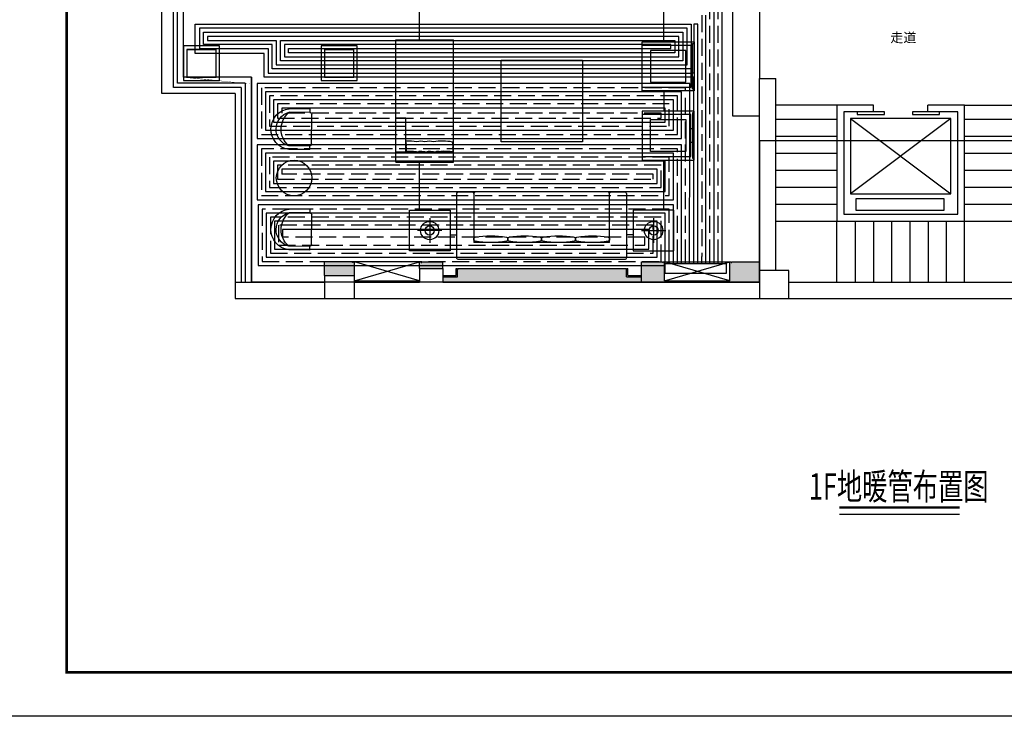
# Model space of a CAD drawing. Units: millimetres. Extents: x 1152436 to 1404220, y 347745 to 502185.
# Drawn here: x 1295953 to 1310465, y 405660 to 415923 of the extents above; entities that cross this region are included whole.
import ezdxf
from ezdxf.enums import TextEntityAlignment as Align

# ---------------------------------------------------------------- set-up
doc = ezdxf.new("R2010")
doc.units = ezdxf.units.MM
doc.header["$LTSCALE"] = 1000
doc.linetypes.add('DASH', pattern=[0.35, 0.25, -0.1])
for name, color, linetype in [('D.Frame', 7, 'Continuous'), ('EQ-采暖分集水器', 7, 'Continuous'), ('PIPE-地暖供', 4, 'Continuous'), ('PIPE-地暖回', 4, 'DASH'), ('PUB_TEXT', 7, 'Continuous'), ('墙体', 253, 'Continuous'), ('暖通供水', 4, 'Continuous'), ('暖通标注', 1, 'Continuous'), ('标准图集', 7, 'Continuous')]:
    doc.layers.add(name, color=color, linetype=linetype)
doc.styles.add('Breeze', font='gbenor.shx', dxfattribs={"width": 0.7, "bigfont": 'gbcbig.shx'})

# ---------------------------------------------------------------- blocks, each defined once
blk = doc.blocks.new('睿家图框')
at = {"layer": 'D.Frame'}
blk.add_lwpolyline([(-8421.263381870463, 188399.6611168211), (-8421.263381870463, 169094.6611168211), (-35721.26338187046, 169094.6611168211), (-35721.26338187046, 188399.6611168211)], close=True, dxfattribs=at)
at = {"layer": 'D.Frame', "const_width": 39}
blk.add_lwpolyline([(-9071.263381870463, 187749.6611168211), (-9071.263381870463, 169744.6611168211), (-34096.26338187046, 169744.6611168211), (-34096.26338187046, 187749.6611168211)], close=True, dxfattribs=at)
blk = doc.blocks.new('1F地面')
at = {"layer": '墙体'}
h = blk.add_hatch(dxfattribs=at)
h.set_pattern_fill('SACNCR', color=256, scale=20, style=0)
h.set_pattern_definition([(45, (-1480198.388300431, 4679881.281599134), (-33.67596045400933, 33.67596045400933), []), (45, (-1480164.712300431, 4679881.281599134), (-33.67596045400933, 33.67596045400933), [0, -47.625])])
h.paths.add_polyline_path([(1036304.616621241, 424987.1634914684), (1036284.616621241, 424987.1634914693), (1036284.616621241, 424977.1634914684), (1036274.616621241, 424977.1634914684), (1036274.616621241, 424987.1634914693), (1035864.616621241, 424987.1634914684), (1035864.616621241, 424787.1634914693), (1036304.616621241, 424787.1634914675)])
h.paths.add_polyline_path([(1037604.616621242, 424987.1634914684), (1037294.616621242, 424987.1634914684), (1037294.616621242, 424977.1634914693), (1037284.616621243, 424977.1634914684), (1037284.616621242, 424987.1634914684), (1037264.616621242, 424987.1634914684), (1037264.616621242, 424887.1634914684), (1037604.616621243, 424887.1634914684)])
h.paths.add_polyline_path([(1040314.616621242, 424877.1634914684), (1040304.616621242, 424877.1634914684), (1040304.616621242, 424887.1634914684), (1037834.616621242, 424887.1634914684), (1037834.616621242, 424877.1634914684), (1037824.616621242, 424877.1634914684), (1037824.616621242, 424767.1634914703), (1037604.616621242, 424767.1634914703), (1037604.616621242, 424687.1634914703), (1040534.616621242, 424687.1634914693), (1040534.616621242, 424767.1634914703), (1040314.616621242, 424767.1634914703)])
h.paths.add_polyline_path([(1040874.616621242, 424987.1634914684), (1040854.616621241, 424987.1634914684), (1040854.616621241, 424977.1634914684), (1040844.616621241, 424977.1634914703), (1040844.616621241, 424987.1634914684), (1040534.616621242, 424987.1634914684), (1040534.616621242, 424687.1634914693), (1042274.616621242, 424687.1634914703), (1042274.616621242, 424857.1634914703), (1042274.616621242, 424987.1634914684), (1041864.616621243, 424987.1634914684), (1041864.616621242, 424977.1634914684), (1041854.616621243, 424977.1634914684), (1041854.616621242, 424987.1634914684), (1041834.616621242, 424987.1634914693), (1041834.616621242, 424707.1634914703), (1040874.616621242, 424707.1634914703)])
for p, q in [((1033464.616621241, 427467.1634914703), (1033464.616621241, 431597.1634914703)), ((1033634.616621242, 427557.1634914703), (1033634.616621241, 431357.1634914703)), ((1033694.616621241, 427617.1634914712), (1033694.616621241, 431357.1634914693)), ((1033784.616621241, 427707.1634914707), (1033784.616621241, 431357.1634914693)), ((1041874.616621242, 429407.1634914684), (1041874.616621243, 427137.1634914698)), ((1037262.682981091, 428256.9587800675), (1037262.682981091, 428919.7850312302)), ((1040862.682981091, 428226.9587800675), (1040862.682981091, 428919.7850312302)), ((1042274.616621242, 428957.1634914684), (1042274.616621242, 427687.1634914698)), ((1036912.462536012, 426456.9587800675), (1036912.462536012, 428256.9587800675)), ((1036912.462536012, 428256.9587800675), (1037762.462536012, 428256.9587800675)), ((1037762.462536012, 426456.9587800675), (1037762.462536012, 428256.9587800675)), ((1033834.616621242, 428117.1634914703), (1034264.616621242, 428117.1634914712)), ((1034264.616621242, 427707.1634914707), (1034264.616621242, 428117.1634914712)), ((1035864.616621241, 428117.1634914698), (1036294.616621242, 428117.1634914707)), ((1036294.616621241, 427707.1634914703), (1036294.616621242, 428117.1634914707)), ((1041287.682981091, 427966.9587800675), (1041262.682981091, 427966.9587800675)), ((1034784.616621242, 427707.1634914698), (1033784.616621241, 427707.1634914707)), ((1033834.616621241, 427707.1634914712), (1034264.616621242, 427707.1634914707)), ((1034784.616621242, 427707.1634914698), (1034784.61662124, 424687.1634914693)), ((1035864.616621241, 427707.1634914707), (1036294.616621241, 427707.1634914703)), ((1041287.682981091, 427766.9587800675), (1041262.682981091, 427766.9587800675)), ((1042274.616621242, 427687.1634914698), (1042514.616621241, 427687.1634914698)), ((1042274.616621242, 424687.1634914703), (1042274.616621242, 427687.1634914698)), ((1042514.616621241, 424857.1634914703), (1042514.616621241, 427687.1634914698)), ((1034634.616621241, 427557.1634914707), (1033634.616621242, 427557.1634914703)), ((1034694.616621242, 427617.1634914698), (1033694.616621241, 427617.1634914712)), ((1034634.616621241, 427557.1634914707), (1034634.61662124, 424687.1634914693)), ((1034694.616621242, 427617.1634914698), (1034694.61662124, 424687.1634914693)), ((1034544.616621241, 427467.1634914707), (1033464.616621241, 427467.1634914703)), ((1034544.616621241, 427467.1634914707), (1034544.61662124, 424687.1634914693)), ((1040862.682981091, 427506.9587800675), (1040862.682981091, 427206.9587800675)), ((1035652.074407642, 427240.2191422773), (1035343.767132155, 427243.0377487713)), ((1035651.58575399, 427186.7688020817), (1035652.074407642, 427240.2191422773)), ((1043414.61662124, 427297.1634914689), (1042514.616621242, 427297.1634914689)), ((1043954.616621241, 427197.1634914689), (1043954.616621241, 427297.1634914689)), ((1044754.616621241, 427197.1634914689), (1044754.616621241, 427297.1634914689)), ((1045294.616621243, 427297.1634914693), (1046194.616621243, 427297.1634914684)), ((1035644.964768569, 427187.3421277702), (1035340.003550653, 427190.13014394)), ((1035670.720874469, 426722.9956663726), (1035674.689260466, 427157.0691268481)), ((1036912.462536012, 427106.9587800675), (1037062.462536012, 427106.9587800675)), ((1037062.462536012, 426606.9587800675), (1037062.462536012, 427106.9587800675)), ((1041874.616621243, 427137.1634914698), (1042274.616621243, 427137.1634914698)), ((1042514.61662124, 427087.1634914698), (1043414.61662124, 427087.1634914698)), ((1045094.616621243, 427097.1634914689), (1043614.61662124, 425987.1634914698)), ((1043614.61662124, 427097.1634914689), (1045094.616621243, 425987.1634914698)), ((1045294.616621243, 427087.1634914693), (1046194.616621242, 427087.1634914698)), ((1041287.682981091, 426946.9587800675), (1041262.682981091, 426946.9587800675)), ((1042514.61662124, 426837.1634914698), (1043414.61662124, 426837.1634914703)), ((1045294.616621243, 426837.1634914698), (1046194.616621242, 426837.1634914698)), ((1035640.447873548, 426693.2711744756), (1035335.486655702, 426696.0591906444)), ((1035646.589580687, 426640.273013453), (1035647.073546654, 426693.2106012525)), ((1041287.682981091, 426746.9587800675), (1041262.682981091, 426746.9587800675)), ((1035646.589580687, 426640.273013453), (1035335.002689665, 426643.1216028454)), ((1036912.462536012, 426606.9587800675), (1037762.462536012, 426606.9587800675)), ((1042514.61662124, 426587.1634914698), (1043414.61662124, 426587.1634914693)), ((1045294.616621242, 426587.1634914698), (1046194.616621242, 426587.1634914698)), ((1036912.462536012, 426456.9587800675), (1037762.462536012, 426456.9587800675)), ((1037262.682981091, 425747.7710593785), (1037262.682981091, 426456.9587800675)), ((1040862.682981091, 425747.7710593785), (1040862.682981091, 426486.9587800675)), ((1042514.61662124, 426337.1634914698), (1043414.61662124, 426337.1634914698)), ((1045294.616621242, 426337.1634914698), (1046194.616621242, 426337.1634914698)), ((1042514.61662124, 426087.1634914698), (1043414.61662124, 426087.1634914698)), ((1045294.616621242, 426087.1634914698), (1046194.616621242, 426087.1634914698)), ((1042514.61662124, 425837.1634914698), (1043414.61662124, 425837.1634914703)), ((1045294.616621242, 425837.1634914698), (1046194.616621242, 425837.1634914698)), ((1035644.964768569, 425707.9591035354), (1035340.003550653, 425710.7471197052)), ((1035652.074407642, 425760.8361180425), (1035343.767132155, 425763.6547245365)), ((1035651.58575399, 425707.3857778469), (1035652.074407642, 425760.8361180425)), ((1035670.720874469, 425243.6126421378), (1035674.689260466, 425677.6861026133)), ((1037412.682981091, 425627.7710593785), (1037412.682981091, 425267.7710593785)), ((1040712.682981091, 425627.7710593785), (1040712.682981091, 425267.7710593785)), ((1042514.61662124, 425587.1634914698), (1043414.61662124, 425587.1634914698)), ((1043414.61662124, 424687.1634914693), (1043414.61662124, 425587.1634914698)), ((1043683.188049812, 425587.1634914698), (1043683.188049812, 424687.1634914698)), ((1043951.759478383, 425587.1634914698), (1043951.759478384, 424687.1634914698)), ((1044220.330906955, 425587.1634914698), (1044220.330906955, 424687.1634914698)), ((1044488.902335527, 425587.1634914703), (1044488.902335527, 424687.1634914698)), ((1044757.473764099, 425587.1634914703), (1044757.473764099, 424687.1634914698)), ((1045026.04519267, 425587.1634914703), (1045026.04519267, 424687.1634914698)), ((1045294.616621241, 424687.1634914698), (1045294.616621243, 425587.1634914698)), ((1045294.616621243, 425587.1634914698), (1046194.616621241, 425587.1634914703)), ((1037592.682981091, 425447.7710593785), (1037232.682981091, 425447.7710593785)), ((1037712.682981091, 425383.113292011), (1037812.682981091, 425383.113292011)), ((1040412.682981091, 425383.113292011), (1040312.682981091, 425383.113292011)), ((1040532.682981091, 425447.7710593785), (1040892.682981091, 425447.7710593785)), ((1035640.447873548, 425213.8881502408), (1035335.486655702, 425216.6761664096)), ((1035646.589580687, 425160.8899892182), (1035647.073546654, 425213.8275770177)), ((1040062.682981091, 425269.113292011), (1038062.682981091, 425269.113292011)), ((1035646.589580687, 425160.8899892182), (1035335.002689665, 425163.7385786106)), ((1036304.616621241, 424987.1634914693), (1035864.616621241, 424987.1634914698)), ((1035864.616621241, 424787.1634914698), (1035864.616621241, 424987.1634914698)), ((1036274.616621241, 424987.1634914693), (1035864.616621241, 424987.1634914684)), ((1035864.616621241, 424787.1634914684), (1035864.616621241, 424987.1634914684)), ((1036274.616621241, 424977.1634914684), (1036274.616621241, 424987.1634914684)), ((1036284.616621241, 424977.1634914684), (1036274.616621241, 424977.1634914684)), ((1036284.616621241, 424977.1634914684), (1036284.616621241, 424987.1634914684)), ((1036304.616621241, 424987.1634914684), (1036284.616621241, 424987.1634914693)), ((1036304.616621241, 424787.1634914693), (1036304.616621241, 424987.1634914693)), ((1036304.616621241, 424787.1634914684), (1036304.616621241, 424987.1634914684)), ((1037264.616621242, 424987.1634914684), (1036304.616621241, 424987.1634914684)), ((1036304.616621241, 424707.1634914703), (1037264.616621242, 424987.1634914684)), ((1037264.616621242, 424707.1634914703), (1036304.616621241, 424987.1634914684)), ((1037264.616621242, 424987.1634914684), (1037284.616621242, 424987.1634914684)), ((1037264.616621242, 424887.1634914684), (1037264.616621242, 424987.1634914684)), ((1037284.616621242, 424977.1634914684), (1037284.616621242, 424987.1634914684)), ((1037284.616621242, 424977.1634914684), (1037294.616621242, 424977.1634914693)), ((1037294.616621242, 424987.1634914684), (1037604.616621242, 424987.1634914684)), ((1037294.616621242, 424977.1634914693), (1037294.616621242, 424987.1634914684)), ((1037604.616621242, 424887.1634914684), (1037604.616621242, 424987.1634914684)), ((1040021.479666219, 425019.113292011), (1038109.457113377, 425019.113292011)), ((1040534.616621242, 424987.1634914684), (1040844.616621241, 424987.1634914684)), ((1040534.616621242, 424687.1634914703), (1040534.616621242, 424987.1634914684)), ((1040844.616621241, 424977.1634914693), (1040844.616621241, 424987.1634914684)), ((1040854.616621241, 424977.1634914684), (1040844.616621241, 424977.1634914693)), ((1040854.616621241, 424987.1634914684), (1040874.616621242, 424987.1634914684)), ((1040854.616621241, 424977.1634914684), (1040854.616621241, 424987.1634914684)), ((1040874.616621242, 424707.1634914703), (1040874.616621242, 424987.1634914684)), ((1040874.616621242, 424987.1634914684), (1041834.616621242, 424987.1634914703)), ((1040874.616621242, 424707.1634914703), (1041834.616621242, 424987.1634914703)), ((1041834.616621242, 424707.1634914703), (1040874.616621242, 424987.1634914684)), ((1041834.616621242, 424987.1634914684), (1041854.616621242, 424987.1634914684)), ((1041834.616621242, 424707.1634914703), (1041834.616621242, 424987.1634914684)), ((1041854.616621242, 424977.1634914684), (1041854.616621242, 424987.1634914684)), ((1041854.616621242, 424977.1634914684), (1041864.616621242, 424977.1634914684)), ((1041864.616621242, 424987.1634914684), (1042274.616621242, 424987.1634914684)), ((1041864.616621242, 424977.1634914684), (1041864.616621242, 424987.1634914684)), ((1035864.616621241, 424787.1634914698), (1036304.616621241, 424787.1634914693)), ((1035864.616621241, 424787.1634914698), (1035864.616621241, 424447.1634914698)), ((1036304.616621241, 424447.1634914703), (1036304.616621241, 424787.1634914693)), ((1037264.616621242, 424887.1634914693), (1037264.616621242, 424687.1634914703)), ((1037264.616621242, 424887.1634914693), (1037604.616621242, 424887.1634914693)), ((1037604.616621242, 424887.1634914693), (1037604.616621242, 424687.1634914703)), ((1037604.616621242, 424787.1634914703), (1037804.616621242, 424787.1634914703)), ((1037604.616621242, 424767.1634914703), (1037824.616621242, 424767.1634914703)), ((1037804.616621242, 424887.1634914684), (1037824.616621242, 424887.1634914684)), ((1037804.616621242, 424787.1634914703), (1037804.616621242, 424887.1634914684)), ((1037824.616621242, 424767.1634914703), (1037824.616621242, 424887.1634914684)), ((1037824.616621242, 424877.1634914684), (1037834.616621242, 424877.1634914684)), ((1037834.616621242, 424887.1634914684), (1040304.616621242, 424887.1634914684)), ((1037834.616621242, 424877.1634914684), (1037834.616621242, 424887.1634914684)), ((1040304.616621242, 424877.1634914684), (1040304.616621242, 424887.1634914684)), ((1040304.616621242, 424877.1634914684), (1040314.616621242, 424877.1634914684)), ((1040314.616621242, 424887.1634914693), (1040334.616621242, 424887.1634914684)), ((1040314.616621242, 424767.1634914703), (1040314.616621242, 424887.1634914684)), ((1040314.616621242, 424767.1634914703), (1040534.616621242, 424767.1634914703)), ((1040334.616621242, 424787.1634914703), (1040334.616621242, 424887.1634914684)), ((1040334.616621242, 424787.1634914703), (1040534.616621242, 424787.1634914703)), ((1034544.616621241, 424687.1634914693), (1035864.61662124, 424687.1634914698)), ((1034544.61662124, 424687.1634914693), (1034544.616621241, 424447.1634914698)), ((1036304.616621241, 424707.1634914703), (1037264.616621242, 424707.1634914703)), ((1036304.616621241, 424687.1634914703), (1037264.616621242, 424687.1634914703)), ((1037604.616621242, 424687.1634914703), (1042274.616621242, 424687.1634914703)), ((1040874.616621242, 424707.1634914703), (1041834.616621242, 424707.1634914703)), ((1042704.616621243, 424687.1634914703), (1046194.616621241, 424687.1634914698)), ((1034544.616621241, 424447.1634914698), (1051544.616621241, 424447.1634914703))]:
    blk.add_line(p, q, dxfattribs=at)
for points in [[(1033784.616621242, 431357.1634914693), (1052644.616621241, 431357.1634914693), (1052644.616621241, 427537.1634914684), (1051264.616621241, 427537.1634914698), (1051264.616621241, 427297.1634914693), (1051304.616621241, 427297.1634914693), (1051024.616621241, 427297.1634914689), (1051024.616621241, 426767.1634914698), (1042274.616621242, 426767.1634914693), (1042274.616621242, 424687.1634914703), (1034784.61662124, 424687.1634914693), (1034784.616621243, 427707.1634914698), (1033784.616621241, 427707.1634914707), (1033784.616621242, 431357.1634914693)], [(1043954.616621241, 427297.1634914689), (1043414.61662124, 427297.1634914689), (1043414.61662124, 425587.1634914698), (1045294.616621243, 425587.1634914698), (1045294.616621243, 427297.1634914689), (1044754.616621241, 427297.1634914689)], [(1043954.616621241, 427197.1634914689), (1043514.61662124, 427197.1634914689), (1043514.61662124, 425687.1634914698), (1045194.616621243, 425687.1634914698), (1045194.616621243, 427197.1634914689), (1044754.616621241, 427197.1634914689)], [(1040092.682981091, 426019.113292011), (1038032.682981091, 426019.113292011)]]:
    blk.add_lwpolyline(points, dxfattribs=at)
for points in [[(1033784.616621241, 427657.1634914712), (1034314.616621242, 427657.1634914712), (1034314.616621242, 428167.1634914712), (1033784.616621241, 428167.1634914712)], [(1033834.616621241, 427707.1634914712), (1034264.616621242, 427707.1634914712), (1034264.616621242, 428117.1634914712), (1033834.616621241, 428117.1634914712)], [(1035814.616621241, 427657.1634914707), (1036344.616621242, 427657.1634914707), (1036344.616621242, 428167.1634914707), (1035814.616621241, 428167.1634914707)], [(1035864.616621241, 427707.1634914707), (1036294.616621242, 427707.1634914707), (1036294.616621242, 428117.1634914707), (1035864.616621241, 428117.1634914707)], [(1040542.682981091, 428226.9587800675), (1041312.682981091, 428226.9587800675), (1041312.682981091, 427506.9587800675), (1040542.682981091, 427506.9587800675)], [(1040542.682981091, 428176.9587800675), (1041262.682981091, 428176.9587800675), (1041262.682981091, 427556.9587800675), (1040542.682981091, 427556.9587800675)], [(1040667.682981091, 428101.9587800675), (1040667.682981091, 427631.9587800675), (1041187.682981091, 427631.9587800675), (1041187.682981091, 428101.9587800675)], [(1041287.682981091, 427531.9587800675), (1041287.682981091, 428201.9587800675), (1041312.682981091, 428201.9587800675), (1041312.682981091, 427531.9587800675)], [(1039665.468389798, 426756.9587800675), (1038465.468389798, 426756.9587800675), (1038465.468389798, 427956.9587800675), (1039665.468389798, 427956.9587800675)], [(1040542.682981091, 426486.9587800675), (1041312.682981091, 426486.9587800675), (1041312.682981091, 427206.9587800675), (1040542.682981091, 427206.9587800675)], [(1040542.682981091, 426536.9587800675), (1041262.682981091, 426536.9587800675), (1041262.682981091, 427156.9587800675), (1040542.682981091, 427156.9587800675)], [(1041287.682981091, 427181.9587800675), (1041287.682981091, 426511.9587800675), (1041312.682981091, 426511.9587800675), (1041312.682981091, 427181.9587800675)], [(1043614.61662124, 425987.1634914698), (1045094.616621243, 425987.1634914698), (1045094.616621243, 427097.1634914689), (1043614.61662124, 427097.1634914689)], [(1043715.339152934, 427157.1634914689), (1044115.339152934, 427157.1634914689), (1044115.339152934, 427197.1634914689), (1043715.339152934, 427197.1634914689)], [(1044528.342582472, 427157.1634914689), (1044928.342582472, 427157.1634914689), (1044928.342582472, 427197.1634914689), (1044528.342582472, 427197.1634914689)], [(1040667.682981091, 426611.9587800675), (1040667.682981091, 427081.9587800675), (1041187.682981091, 427081.9587800675), (1041187.682981091, 426611.9587800675)], [(1043697.724394895, 425921.7629580731), (1044990.696058346, 425921.7629580731), (1044990.696058346, 425741.2376711802), (1043697.724394895, 425741.2376711802)], [(1037712.682981091, 425747.7710593785), (1037712.682981091, 425147.7710593785), (1037112.682981091, 425147.7710593785), (1037112.682981091, 425747.7710593785)], [(1040412.682981091, 425747.7710593785), (1040412.682981091, 425147.7710593785), (1041012.682981091, 425147.7710593785), (1041012.682981091, 425747.7710593785)], [(1042274.616621242, 424447.1634914703), (1042704.616621243, 424447.1634914703), (1042704.616621243, 424857.1634914703), (1042274.616621242, 424857.1634914703)]]:
    blk.add_lwpolyline(points, close=True, dxfattribs=at)
blk.add_lwpolyline([(1040062.682981091, 425269.113292011), (1040062.682981091, 425989.113292011, -0.414213562373095), (1040092.682981091, 426019.113292011), (1040282.682981091, 426019.113292011, -0.4142135623730966), (1040312.682981091, 425989.113292011), (1040312.682981091, 425049.113292011, -0.414213562373095), (1040282.682981091, 425019.113292011), (1037842.682981091, 425019.113292011, -0.414213562373095), (1037812.682981091, 425049.113292011), (1037812.682981091, 425989.113292011, -0.4142135623730935), (1037842.682981091, 426019.113292011), (1038032.682981091, 426019.113292011, -0.414213562373095), (1038062.682981091, 425989.113292011), (1038062.682981091, 425269.113292011)], format="xyb", dxfattribs=at)
for points in [[(1038562.682981091, 425319.113292011), (1038562.682981091, 425309.113292011, -0.4142135623730951), (1038542.682981091, 425289.113292011, -0.08695652173915182), (1038082.682981091, 425289.113292011, -0.414213562373095), (1038062.682981091, 425309.113292011), (1038062.682981091, 425319.113292011), (1038062.682981091, 425329.113292011, -0.414213562373095), (1038082.682981091, 425349.113292011, -0.08695652173915182), (1038542.682981091, 425349.113292011, -0.4142135623730951), (1038562.682981091, 425329.113292011)], [(1039062.682981091, 425319.113292011), (1039062.682981091, 425309.113292011, -0.4142135623730951), (1039042.682981091, 425289.113292011, -0.08695652173915182), (1038582.682981091, 425289.113292011, -0.414213562373095), (1038562.682981091, 425309.113292011), (1038562.682981091, 425319.113292011), (1038562.682981091, 425329.113292011, -0.414213562373095), (1038582.682981091, 425349.113292011, -0.08695652173915182), (1039042.682981091, 425349.113292011, -0.4142135623730951), (1039062.682981091, 425329.113292011)], [(1039562.682981091, 425319.113292011), (1039562.682981091, 425309.113292011, -0.4142135623730951), (1039542.682981091, 425289.113292011, -0.08695652173915182), (1039082.682981091, 425289.113292011, -0.414213562373095), (1039062.682981091, 425309.113292011), (1039062.682981091, 425319.113292011), (1039062.682981091, 425329.113292011, -0.414213562373095), (1039082.682981091, 425349.113292011, -0.08695652173915182), (1039542.682981091, 425349.113292011, -0.4142135623730951), (1039562.682981091, 425329.113292011)], [(1040062.682981091, 425319.113292011), (1040062.682981091, 425309.113292011, -0.4142135623730951), (1040042.682981091, 425289.113292011, -0.08695652173915182), (1039582.682981091, 425289.113292011, -0.414213562373095), (1039562.682981091, 425309.113292011), (1039562.682981091, 425319.113292011), (1039562.682981091, 425329.113292011, -0.414213562373095), (1039582.682981091, 425349.113292011, -0.08695652173915182), (1040042.682981091, 425349.113292011, -0.4142135623730951), (1040062.682981091, 425329.113292011)]]:
    blk.add_lwpolyline(points, format="xyb", close=True, dxfattribs=at)
for centre, radius in [((1035413.741048765, 426222.0860519251), 261.5575788267888), ((1037412.682981091, 425447.7710593785), 135), ((1037412.682981091, 425447.7710593785), 67.5), ((1040712.682981091, 425447.7710593785), 135), ((1040712.682981091, 425447.7710593785), 67.5)]:
    blk.add_circle(centre, radius, dxfattribs=at)
for centre, radius, start, end in [((1037114.699115564, 426005.277197184), 759.3629905939263, 81.89929542570304, 93.94449172770985), ((1036827.346168653, 426705.0332183884), 242.1187513604391, 352.6260962423705, 13.81333897892128), ((1037205.401311522, 426647.9485759861), 140.3696423932278, 169.3214971889003, 194.4342577128292), ((1037279.093710105, 426496.8818866885), 266.4356411240796, 76.22846909158005, 102.4389804554455), ((1037405.146927504, 426496.6877802196), 266.4356411241184, 76.22846909158005, 103.5950741346723), ((1037598.473826598, 425928.3919713986), 837.2113026073827, 79.50519624597653, 98.92607247187783), ((1037515.852443667, 426693.7897650436), 242.1187513604391, 352.6260962423705, 13.81333897892128), ((1037893.907586536, 426636.7051226413), 140.3696423932278, 169.3214971889003, 193.1823869944994), ((1037114.699115564, 426005.277197184), 609.3629905939063, 84.58106391690117, 94.25731733601391), ((1037182.425812709, 426653.6083065742), 42.91635384070786, 256.2782207590532, 294.356488114509), ((1037233.861331257, 426702.8854627125), 94.59423768922865, 249.105893830481, 280.2499261118213), ((1037279.093710105, 426496.8818866885), 116.4356411240999, 80.5060778247401, 104.1175529294368), ((1037308.479030107, 426653.4142001052), 42.91635384070786, 256.2782207590532, 294.356488114509), ((1037359.914548656, 426702.6913562436), 94.59423768920458, 249.105893830481, 280.2499261118213), ((1037405.146927504, 426496.6877802196), 116.4356411241357, 80.5060778247401, 104.1175529294368), ((1037434.532247506, 426653.2200936368), 42.91635384068198, 256.2782207590532, 294.356488114509), ((1037485.967766055, 426702.4972497751), 94.59423768926186, 249.105893830481, 280.2499261118213), ((1037531.200144902, 426496.4936737511), 116.4356411240688, 80.5060778247401, 104.1175529294368), ((1037560.585464904, 426653.0259871683), 42.91635384071387, 256.2782207590532, 294.356488114509), ((1037624.120860563, 425499.8282282259), 1115.043576741597, 83.17000878612919, 92.3559239550023), ((1038092.682981091, 425989.113292011), 30, 90, 180), ((1040032.682981091, 425989.113292011), 30, 0, 90)]:
    blk.add_arc(centre, radius, start, end, dxfattribs=at)
at = {"layer": '墙体', "extrusion": (0, 0, -1)}
for centre, major_axis, ratio, start_param, end_param in [((1035374.814537463, 426942.5620685825), (-213.5995970587988, 213.5995970587988), 0.999999999999964, 4.059169754949902, 6.965621348687518), ((1035405.08998622, 426942.4789869636), (181.0626129703307, 181.0626129703307), 0.9999999999999885, 2.63148136797023, 5.240784154813523), ((1035545.588564363, 426941.1945208502), (228.291636019962, 228.2916360199621), 0.9999999999999972, 3.064787630113251, 4.807477894082711), ((1035640.72212806, 426723.2699208846), (21.21320343559756, 21.21320343559756), 0.9999999999999649, 0.7945401078020962, 2.365336434596958), ((1035374.814537463, 425463.1790443477), (-213.5995970587988, 213.5995970587988), 0.999999999999964, 4.059169754949902, 6.965621348687518), ((1035405.08998622, 425463.0959627288), (181.0626129703307, 181.0626129703307), 0.9999999999999885, 2.63148136797023, 5.240784154813523), ((1035545.588564363, 425461.8114966154), (228.291636019962, 228.2916360199621), 0.9999999999999972, 3.064787630113251, 4.807477894082711), ((1035640.72212806, 425243.8868966498), (21.21320343559756, 21.21320343559756), 0.9999999999999649, 0.7945401078020962, 2.365336434596958)]:
    blk.add_ellipse(centre, major_axis=major_axis, ratio=ratio, start_param=start_param, end_param=end_param, dxfattribs=at)
at = {"layer": '墙体', "extrusion": (0, 0, -0.9999999999999997)}
for centre in [(1035644.690514056, 427157.3433813606), (1035644.690514056, 425677.9603571258)]:
    blk.add_ellipse(centre, major_axis=(-21.21320343559756, 21.21320343559755), ratio=0.9999999999999649, start_param=0.7945401078020966, end_param=2.365336434596958, dxfattribs=at)
at = {"layer": '墙体', "insert": (1044202.113976978, 428360.7646067091), "char_height": 140, "width": 2930, "attachment_point": 1}
blk.add_mtext('{\\fSimHei|b0|i0|c134|p49;走道}', dxfattribs=at)

msp = doc.modelspace()

# ---------------------------------------------------------------- linework, layer by layer
at = {"layer": 'EQ-采暖分集水器'}
for p, q in [((1305466.8761, 412332.9841000001), (1306366.8761, 412332.9841000001)), ((1305466.8761, 412182.9841000001), (1305466.8761, 412332.9841000001)), ((1305466.8761, 412332.9841000001), (1306366.8761, 412332.9841000001)), ((1305466.8761, 412182.9841000001), (1305466.8761, 412332.9841000001)), ((1306366.8761, 412332.9841000001), (1306366.8761, 412182.9841000001)), ((1306366.8761, 412332.9841000001), (1306366.8761, 412182.9841000001)), ((1306366.8761, 412182.9841000001), (1305466.8761, 412182.9841000001)), ((1306366.8761, 412182.9841000001), (1305466.8761, 412182.9841000001))]:
    msp.add_line(p, q, dxfattribs=at)
at = {"layer": 'PIPE-地暖供', "color": 2}
for p, q in [((1306306.8761, 412432.9841), (1306306.6418, 417622.3766499995)), ((1305827.2707, 414981.5225500002), (1299454.722320074, 414981.5225500002)), ((1299454.722320074, 414981.5225500002), (1299454.722320074, 414173.9686500001)), ((1305827.2707, 414173.9686500001), (1305827.2707, 414981.5225500002)), ((1305707.2707, 414861.5225500002), (1299574.722320074, 414861.5225500002)), ((1299574.722320074, 414861.5225500002), (1299574.722320074, 414293.9686500001)), ((1305707.2707, 414173.9686500001), (1305707.2707, 414861.5225500002)), ((1305587.2707, 414741.5225500002), (1299694.722320074, 414741.5225500002)), ((1299694.722320074, 414741.5225500002), (1299694.722320074, 414413.9686500001)), ((1305467.2707, 414621.5225500002), (1299814.722320074, 414621.5225500002)), ((1299814.722320074, 414621.5225500002), (1299814.722320074, 414547.7456000002)), ((1305467.2707, 414413.9686500001), (1305467.2707, 414621.5225500002)), ((1305587.2707, 414293.9686500001), (1305587.2707, 414741.5225500002)), ((1299694.722320074, 414413.9686500001), (1305467.2707, 414413.9686500001)), ((1299454.722320074, 414173.9686500001), (1305707.2707, 414173.9686500001)), ((1299574.722320074, 414293.9686500001), (1305587.2707, 414293.9686500001)), ((1305826.8761, 412432.9841), (1305827.2707, 414173.9686500001))]:
    msp.add_line(p, q, dxfattribs=at)
at = {"layer": 'PIPE-地暖供', "color": 3}
for p, q in [((1306186.8761, 412432.9841), (1306186.8761, 416813.6953)), ((1305707.2707, 414079.2039500002), (1299454.722320074, 414079.2039500002)), ((1299454.722320074, 414079.2039500002), (1299454.722320074, 413271.6500500001)), ((1305707.2707, 413271.6500500001), (1305707.2707, 414079.2039500002)), ((1305587.2707, 413959.2039500002), (1299574.722320074, 413959.2039500002)), ((1299574.722320074, 413959.2039500002), (1299574.722320074, 413391.6500500001)), ((1305587.2707, 413271.6500500001), (1305587.2707, 413959.2039500002)), ((1305467.2707, 413839.2039500002), (1299694.722320074, 413839.2039500002)), ((1299694.722320074, 413839.2039500002), (1299694.722320074, 413511.6500500001)), ((1305467.2707, 413391.6500500001), (1305467.2707, 413839.2039500002)), ((1305347.2707, 413719.2039500002), (1299814.722320074, 413719.2039500002)), ((1299814.722320074, 413719.2039500002), (1299814.722320074, 413645.4270000002)), ((1305347.2707, 413511.6500500001), (1305347.2707, 413719.2039500002)), ((1299694.722320074, 413511.6500500001), (1305347.2707, 413511.6500500001)), ((1299574.722320074, 413391.6500500001), (1305467.2707, 413391.6500500001)), ((1299454.722320074, 413271.6500500001), (1305587.2707, 413271.6500500001)), ((1305706.8761, 412432.9841), (1305706.8761, 413271.6500500001))]:
    msp.add_line(p, q, dxfattribs=at)
at = {"layer": 'PIPE-地暖供'}
for p, q in [((1306066.8761, 412432.9841), (1306067.3794, 415989.2272397616)), ((1305586.8761, 413194.4258499997), (1299467.511599998, 413194.4258499997)), ((1299467.511599998, 413194.4258499997), (1299467.511599998, 412302.5457500004)), ((1305586.8761, 412578.9241499996), (1305586.8761, 413194.4258499997)), ((1305466.8761, 413074.4258499997), (1299587.511599998, 413074.4258499997)), ((1299587.511599998, 413074.4258499997), (1299587.511599998, 412422.5457500004)), ((1305466.8761, 412302.5457500004), (1305466.8761, 413074.4258499997)), ((1305346.8761, 412954.4258499997), (1299707.511599998, 412954.4258499997)), ((1299707.511599998, 412954.4258499997), (1299707.511599998, 412542.5457500004)), ((1305346.8761, 412422.5457500004), (1305346.8761, 412954.4258499997)), ((1305226.8761, 412834.4258499997), (1299827.511599998, 412834.4258499997)), ((1299827.511599998, 412834.4258499997), (1299827.511599998, 412718.4858)), ((1305226.8761, 412542.5457500004), (1305226.8761, 412834.4258499997)), ((1299707.511599998, 412542.5457500004), (1305226.8761, 412542.5457500004)), ((1305526.8761, 412332.9841), (1305526.8761, 412432.9841)), ((1305526.8761, 412332.9841), (1305526.8761, 412432.9841)), ((1305586.8761, 412332.9841), (1305586.8761, 412432.9841)), ((1305586.8761, 412332.9841), (1305586.8761, 412432.9841)), ((1305646.8761, 412332.9841), (1305646.8761, 412432.9841)), ((1305646.8761, 412332.9841), (1305646.8761, 412432.9841)), ((1305706.8761, 412332.9841), (1305706.8761, 412432.9841)), ((1305706.8761, 412332.9841), (1305706.8761, 412432.9841)), ((1305766.8761, 412332.9841), (1305766.8761, 412432.9841)), ((1305766.8761, 412332.9841), (1305766.8761, 412432.9841)), ((1305826.8761, 412332.9841), (1305826.8761, 412432.9841)), ((1305826.8761, 412332.9841), (1305826.8761, 412432.9841)), ((1305886.8761, 412332.9841), (1305886.8761, 412432.9841)), ((1305886.8761, 412332.9841), (1305886.8761, 412432.9841)), ((1305946.8761, 412332.9841), (1305946.8761, 412432.9841)), ((1305946.8761, 412332.9841), (1305946.8761, 412432.9841)), ((1306006.8761, 412332.9841), (1306006.8761, 412432.9841)), ((1306006.8761, 412332.9841), (1306006.8761, 412432.9841)), ((1306066.8761, 412332.9841), (1306066.8761, 412432.9841)), ((1306066.8761, 412332.9841), (1306066.8761, 412432.9841)), ((1306126.8761, 412332.9841), (1306126.8761, 412432.9841)), ((1306126.8761, 412332.9841), (1306126.8761, 412432.9841)), ((1306186.8761, 412332.9841), (1306186.8761, 412432.9841)), ((1306186.8761, 412332.9841), (1306186.8761, 412432.9841)), ((1306246.8761, 412332.9841), (1306246.8761, 412432.9841)), ((1306246.8761, 412332.9841), (1306246.8761, 412432.9841)), ((1306306.8761, 412332.9841), (1306306.8761, 412432.9841)), ((1306306.8761, 412332.9841), (1306306.8761, 412432.9841)), ((1299467.511599998, 412302.5457500004), (1305466.8761, 412302.5457500004)), ((1299587.511599998, 412422.5457500004), (1305346.8761, 412422.5457500004))]:
    msp.add_line(p, q, dxfattribs=at)
at = {"layer": 'PIPE-地暖供', "color": 1}
msp.add_lwpolyline([(1305848.917899995, 415077.7455999989), (1299554.722320074, 415077.7456000001), (1299554.722320074, 415426.2597), (1298541.0143, 415426.2597), (1298541.0143, 415857.7456000002), (1305848.9179, 415857.7456000003), (1305848.917899996, 415197.7455999989), (1299674.722320074, 415197.7456000001), (1299674.722320077, 415557.7456000002), (1298661.014300003, 415557.7456000002), (1298661.0143, 415737.7456000002), (1305728.917899999, 415737.7456000003), (1305728.917899996, 415317.7455999989), (1299794.722320074, 415317.7456000001), (1299794.722320074, 415617.7456000002), (1305608.917899998, 415617.7456000003), (1305608.917899997, 415437.7455999989), (1299914.722320074, 415437.7456000001), (1299914.722320074, 415497.7456000002), (1305488.917899997, 415497.7456000003), (1305488.917899997, 415497.7455999989), (1305548.917899997, 415497.7455999989), (1305548.917899998, 415557.7456000003), (1299854.722320074, 415557.7456000002), (1299854.722320074, 415377.7456000001), (1305668.917899997, 415377.7455999989), (1305668.917899998, 415677.7456000003), (1298721.0143, 415677.7456000002), (1298721.0143, 415617.7456000002), (1299734.722320074, 415617.7456000002), (1299734.722320074, 415257.7456000001), (1305788.917899996, 415257.7455999989), (1305788.917899999, 415797.7456000003), (1298601.0143, 415797.7456000002), (1298601.014300001, 415497.7456000002), (1299614.722320075, 415497.7456000002), (1299614.722320074, 415137.7456000001), (1305848.917899995, 415137.7455999989)], dxfattribs=at)
at = {"layer": 'PIPE-地暖回', "color": 2}
for p, q in [((1306246.8761, 412432.9841), (1306246.8761, 417622.3766499995)), ((1305767.2707, 414921.5225500002), (1299514.722320074, 414921.5225500002)), ((1299514.722320074, 414921.5225500002), (1299514.722320074, 414233.9686500001)), ((1305767.2707, 414173.9686500001), (1305767.2707, 414921.5225500002)), ((1305647.2707, 414801.5225500002), (1299634.722320074, 414801.5225500002)), ((1299634.722320074, 414801.5225500002), (1299634.722320074, 414353.9686500001)), ((1305647.2707, 414233.9686500001), (1305647.2707, 414801.5225500002)), ((1305527.2707, 414681.5225500002), (1299754.722320074, 414681.5225500002)), ((1299754.722320074, 414681.5225500002), (1299754.722320074, 414473.9686500001)), ((1305527.2707, 414353.9686500001), (1305527.2707, 414681.5225500002)), ((1299754.722320074, 414473.9686500001), (1305407.2707, 414473.9686500001)), ((1305407.2707, 414547.7456000001), (1299814.722320075, 414547.7456000001)), ((1305407.2707, 414473.9686500001), (1305407.2707, 414547.7456000001)), ((1299634.722320074, 414353.9686500001), (1305527.2707, 414353.9686500001)), ((1299514.722320074, 414233.9686500001), (1305647.2707, 414233.9686500001)), ((1305766.8761, 412432.9841), (1305766.8761, 414173.9686500001))]:
    msp.add_line(p, q, dxfattribs=at)
at = {"layer": 'PIPE-地暖回', "color": 3}
for p, q in [((1306126.8761, 412432.9841), (1306126.8761, 416813.6953)), ((1305647.2707, 414019.2039500002), (1299514.722320074, 414019.2039500002)), ((1299514.722320074, 414019.2039500002), (1299514.722320074, 413331.6500500001)), ((1305527.2707, 413899.2039500002), (1299634.722320074, 413899.2039500002)), ((1299634.722320074, 413899.2039500002), (1299634.722320074, 413451.6500500001)), ((1305527.2707, 413331.6500500001), (1305527.2707, 413899.2039500002)), ((1305647.2707, 413271.6500500001), (1305647.2707, 414019.2039500002)), ((1305407.2707, 413779.2039500002), (1299754.722320074, 413779.2039500002)), ((1299754.722320074, 413779.2039500002), (1299754.722320074, 413571.6500500001)), ((1305407.2707, 413451.6500500001), (1305407.2707, 413779.2039500002)), ((1305287.2707, 413645.4270000001), (1299814.722320075, 413645.4270000001)), ((1305287.2707, 413571.6500500001), (1305287.2707, 413645.4270000001)), ((1299634.722320074, 413451.6500500001), (1305407.2707, 413451.6500500001)), ((1299754.722320074, 413571.6500500001), (1305287.2707, 413571.6500500001)), ((1299514.722320074, 413331.6500500001), (1305527.2707, 413331.6500500001)), ((1305646.8761, 412432.9841), (1305646.8761, 413271.6500500002))]:
    msp.add_line(p, q, dxfattribs=at)
at = {"layer": 'PIPE-地暖回'}
for p, q in [((1306006.8761, 415989.2272397616), (1306006.8761, 412432.9840999999)), ((1305526.8761, 413134.4258499997), (1299527.511599998, 413134.4258499997)), ((1299527.511599998, 413134.4258499997), (1299527.511599998, 412362.5457500004)), ((1305406.8761, 413014.4258499997), (1299647.511599998, 413014.4258499997)), ((1299647.511599998, 413014.4258499997), (1299647.511599998, 412482.5457500004)), ((1305406.8761, 412362.5457500004), (1305406.8761, 413014.4258499997)), ((1305526.8761, 412578.9241499996), (1305526.8761, 413134.4258499997)), ((1305286.8761, 412894.4258499997), (1299767.511599998, 412894.4258499997)), ((1299767.511599998, 412894.4258499997), (1299767.511599998, 412602.5457500004)), ((1305286.8761, 412482.5457500004), (1305286.8761, 412894.4258499997)), ((1305166.8761, 412718.4858), (1299827.511599998, 412718.4858)), ((1305166.8761, 412602.5457500004), (1305166.8761, 412718.4858)), ((1299767.511599998, 412602.5457500004), (1305166.8761, 412602.5457500004)), ((1305526.8761, 412432.9841), (1305526.8761, 412578.9241499996)), ((1305586.8761, 412432.9841), (1305586.8761, 412578.9241499996)), ((1299647.511599998, 412482.5457500004), (1305286.8761, 412482.5457500004)), ((1299527.511599998, 412362.5457500004), (1305406.8761, 412362.5457500004))]:
    msp.add_line(p, q, dxfattribs=at)
at = {"layer": 'PUB_TEXT'}
msp.add_line((1308035.39877111, 408637.668537832), (1309804.258450528, 408637.668537832), dxfattribs=at)
at = {"layer": 'PUB_TEXT', "const_width": 32.5}
msp.add_lwpolyline([(1308035.39877111, 408735.168537832), (1309804.258450528, 408735.168537832)], dxfattribs=at)
at = {"layer": '暖通供水', "color": 1}
for p, q in [((1305946.876100001, 415857.7456000003), (1305886.876100001, 415857.7456000003)), ((1305886.876100001, 415857.7456000003), (1305886.876100001, 415137.7455999989)), ((1305946.8761, 412432.9841), (1305946.876100001, 415857.7456000003)), ((1305886.876100001, 415137.7455999989), (1305848.917899995, 415137.7455999989)), ((1305886.876099999, 415077.7455999989), (1305848.917899995, 415077.7455999989)), ((1305886.8761, 412432.9841), (1305886.876099999, 415077.7455999989))]:
    msp.add_line(p, q, dxfattribs=at)
at = {"layer": '暖通标注', "const_width": 10}
msp.add_lwpolyline([(1299367.511599998, 412056.6057000008), (1299367.511600001, 415076.6057000012), (1298367.511599999, 415076.6057000022), (1298367.5116, 418726.6057000008), (1306857.5116, 418726.6057000017), (1306857.5116, 412056.6057000017), (1299367.511599998, 412056.6057000008)], dxfattribs=at)

# ---------------------------------------------------------------- block references
at = {"layer": '墙体'}
msp.add_blockref('1F地面', (264582.8949787581, -12630.55779146857), dxfattribs=at)
at = {"layer": '标准图集'}
msp.add_blockref('睿家图框', (1330740.791174939, 236565.6318677425), dxfattribs=at)

# ---------------------------------------------------------------- texts
at = {"layer": 'PUB_TEXT', "style": 'Breeze', "width": 0.7}
msp.add_text('1F地暖管布置图', height=390, dxfattribs=at).set_placement((1308908.387759996, 408996.6413973178, 0.02544997575861669), align=Align.MIDDLE)

doc.saveas('drawing.dxf')
